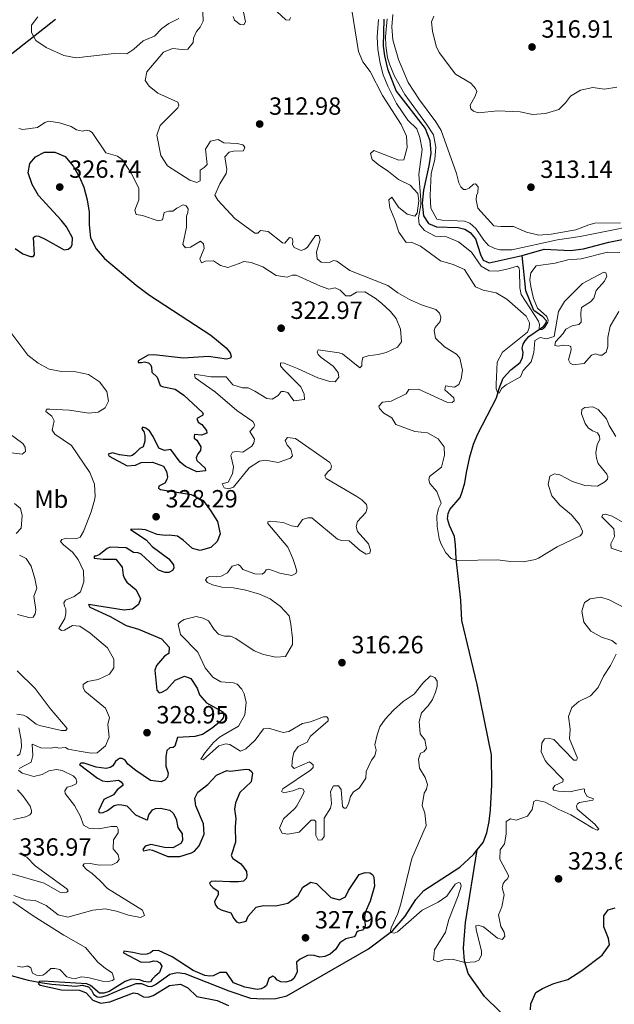
# Model space of a CAD drawing. Units: metres. Extents: x 593474 to 597970, y 696486 to 699517.
# Drawn here: x 596734 to 596973, y 697437 to 697834 of the extents above; entities that cross this region are included whole.
import ezdxf
from ezdxf.enums import TextEntityAlignment as Align

# ---------------------------------------------------------------- set-up
doc = ezdxf.new("R2010")
doc.units = ezdxf.units.M
doc.header["$MEASUREMENT"] = 0
doc.linetypes.add('DGN Style 3', pattern=[78.57087, 56.12205, -22.44882])
for name, color, linetype, lineweight in [('Carátula', 7, 'Continuous', 0), ('Elementos auxiliares', 7, 'Continuous', 0), ('Entidades rústicas y varios', 7, 'Continuous', 0), ('Hidrografía', 7, 'Continuous', 0), ('Relieve y altimetría', 7, 'Continuous', 0), ('Textos de rotulación', 7, 'Continuous', 0)]:
    doc.layers.add(name, color=color, linetype=linetype, lineweight=lineweight)
doc.styles.add('Style-Arial', font='txt')
doc.styles.add('Style-Arial Narrow', font='txt')

# ---------------------------------------------------------------- blocks, each defined once
blk = doc.blocks.new('5PATER_400')
at = {"layer": 'Relieve y altimetría', "linetype": 'Continuous', "lineweight": 0}
h = blk.add_hatch(color=250, dxfattribs=at)
edge = h.paths.add_edge_path()
edge.add_ellipse((0, 0), major_axis=(-1.1, -1.11), ratio=0.999422, start_angle=0, end_angle=360)
blk = doc.blocks.new('5PATER_401')
at = {"layer": 'Relieve y altimetría', "linetype": 'Continuous', "lineweight": 0}
h = blk.add_hatch(color=250, dxfattribs=at)
edge = h.paths.add_edge_path()
edge.add_ellipse((0, 0), major_axis=(-1.1, -1.11), ratio=0.999422, start_angle=0, end_angle=360)
blk = doc.blocks.new('5PATER_403')
at = {"layer": 'Relieve y altimetría', "linetype": 'Continuous', "lineweight": 0}
h = blk.add_hatch(color=250, dxfattribs=at)
edge = h.paths.add_edge_path()
edge.add_ellipse((0, 0), major_axis=(-1.1, -1.11), ratio=0.999422, start_angle=0, end_angle=360)
blk = doc.blocks.new('5PATER_405')
at = {"layer": 'Relieve y altimetría', "linetype": 'Continuous', "lineweight": 0}
h = blk.add_hatch(color=250, dxfattribs=at)
edge = h.paths.add_edge_path()
edge.add_ellipse((0, 0), major_axis=(-1.1, -1.11), ratio=0.999422, start_angle=0, end_angle=360)
blk = doc.blocks.new('5PATER_407')
at = {"layer": 'Relieve y altimetría', "linetype": 'Continuous', "lineweight": 0}
h = blk.add_hatch(color=250, dxfattribs=at)
edge = h.paths.add_edge_path()
edge.add_ellipse((0, 0), major_axis=(-1.1, -1.11), ratio=0.999422, start_angle=0, end_angle=360)
blk = doc.blocks.new('5PATER_408')
at = {"layer": 'Relieve y altimetría', "linetype": 'Continuous', "lineweight": 0}
h = blk.add_hatch(color=250, dxfattribs=at)
edge = h.paths.add_edge_path()
edge.add_ellipse((0, 0), major_axis=(-1.1, -1.11), ratio=0.999422, start_angle=0, end_angle=360)
blk = doc.blocks.new('5PATER_409')
at = {"layer": 'Relieve y altimetría', "linetype": 'Continuous', "lineweight": 0}
h = blk.add_hatch(color=250, dxfattribs=at)
edge = h.paths.add_edge_path()
edge.add_ellipse((0, 0), major_axis=(-1.1, -1.11), ratio=0.999422, start_angle=0, end_angle=360)
blk = doc.blocks.new('5PATER_417')
at = {"layer": 'Relieve y altimetría', "linetype": 'Continuous', "lineweight": 0}
h = blk.add_hatch(color=250, dxfattribs=at)
edge = h.paths.add_edge_path()
edge.add_ellipse((0, 0), major_axis=(-1.1, -1.11), ratio=0.999422, start_angle=0, end_angle=360)
blk = doc.blocks.new('5PATER_418')
at = {"layer": 'Relieve y altimetría', "linetype": 'Continuous', "lineweight": 0}
h = blk.add_hatch(color=250, dxfattribs=at)
edge = h.paths.add_edge_path()
edge.add_ellipse((0, 0), major_axis=(-1.1, -1.11), ratio=0.999422, start_angle=0, end_angle=360)
blk = doc.blocks.new('5PATER_419')
at = {"layer": 'Relieve y altimetría', "linetype": 'Continuous', "lineweight": 0}
h = blk.add_hatch(color=250, dxfattribs=at)
edge = h.paths.add_edge_path()
edge.add_ellipse((0, 0), major_axis=(-1.1, -1.11), ratio=0.999422, start_angle=0, end_angle=360)

msp = doc.modelspace()

# ---------------------------------------------------------------- linework, layer by layer
at = {"layer": 'Carátula', "color": 7, "linetype": 'Continuous', "lineweight": 0}
msp.add_3dface([(593515.087, 696485.938), (597969.661, 696547.204), (597928.817, 699516.933), (593474.242, 699455.667)], dxfattribs=at)
at = {"layer": 'Elementos auxiliares', "color": 250, "linetype": 'Continuous', "lineweight": 0}
msp.add_3dface([(594380.39, 696891.91), (594349.16, 699205.12), (597776.23, 699252.26), (597808.59, 696939.06)], dxfattribs=at)
at = {"layer": 'Hidrografía', "color": 142, "linetype": 'DGN Style 3', "lineweight": 25}
for points in [[(596637.59, 697704.047, 323.236), (596639.12, 697709.338, 322.959), (596644.532, 697719.888, 322.632), (596648.173, 697730.464, 322.14), (596651.34, 697741.637, 321.485), (596654.773, 697748.942, 321.321), (596662.535, 697758.599, 320.83), (596677.951, 697778.023, 319.192), (596689.413, 697791.17, 318.045), (596698.064, 697799.258, 317.554), (596704.669, 697803.135, 317.063), (596721.894, 697813.945, 316.571), (596747.955, 697834.504, 314.442)], [(596880.297, 697834.465, 304.084), (596879.98, 697823.627, 304.084), (596880.513, 697819.647, 304.084), (596881.781, 697814.476, 304.084), (596885.248, 697805.515, 303.92), (596896.893, 697790.372, 303.756), (596898.864, 697785.62, 303.756), (596899.166, 697780.516, 303.593), (596898.395, 697775.428, 303.593), (596896.213, 697765.529, 303.593), (596895.708, 697760.276, 303.593), (596896.279, 697755.168, 303.593), (596898.329, 697752.186, 303.593), (596901.475, 697750.745, 303.593), (596910.169, 697750.566, 303.593), (596912.895, 697749.829, 303.593), (596915.131, 697748.509, 303.593), (596917.241, 697745.902, 303.593), (596919.298, 697739.646, 303.593), (596920.338, 697737.376, 303.593), (596922.739, 697736.322, 303.593), (596936.052, 697739.219, 303.146)], [(596936.052, 697739.219, 303.146), (596944.944, 697741.721, 303.146), (596955.459, 697741.301, 303.146), (596960.675, 697741.924, 303.146), (596970.966, 697744.62, 303.146), (596997.505, 697749.874, 303.146), (597002.721, 697750.497, 303.146), (597007.924, 697750.261, 303.146), (597014.871, 697748.121, 303.146), (597020.236, 697744.179, 303.146), (597029.875, 697735.13, 303.146), (597034.013, 697731.742, 303.146), (597041.519, 697723.69, 303.146), (597051.351, 697716.839, 303.146), (597060.459, 697711.877, 303.146), (597067.226, 697708.451, 302.818), (597071.577, 697704.953, 302.818), (597081.397, 697689.782, 302.818), (597087.04, 697682.83, 302.818), (597093.862, 697675.7, 302.818), (597108.358, 697657.294, 302.818), (597112.247, 697652.141, 302.818)], [(596917.925, 697499.67, 318.215), (596920.245, 697502.566, 318.215), (596921.751, 697506.517, 318.051), (596922.729, 697511.065, 318.051), (596923.279, 697515.727, 317.723), (596923.747, 697525.812, 317.396), (596923.654, 697537.998, 317.068), (596917.942, 697566.315, 316.249), (596911.658, 697592.117, 315.43), (596911.292, 697600.281, 315.103), (596909.439, 697616.948, 315.103), (596909.198, 697622.588, 314.611), (596908.816, 697625.921, 313.792), (596906.68, 697630.407, 313.628), (596905.967, 697633.102, 313.137), (596906.159, 697635.192, 312.973), (596906.827, 697636.9, 312.973), (596910.975, 697641.618, 312.646), (596911.867, 697643.913, 312.646), (596912.885, 697647.549, 312.318), (596913.537, 697651.78, 312.318), (596914.916, 697658.094, 311.827), (596916.438, 697663.171, 311.499), (596918.216, 697667.386, 311.499), (596925.618, 697681.88, 311.172), (596926.691, 697685.568, 308.878), (596928.416, 697689.784, 308.059), (596931.416, 697693.123, 308.059), (596935.163, 697696.128, 307.077), (596936.212, 697698.153, 307.077), (596936.455, 697700.082, 306.749), (596936.051, 697701.859, 306.749), (596936.45, 697703.517, 306.585), (596937.167, 697704.795, 306.422), (596938.748, 697706.544, 305.93), (596943.412, 697709.858, 305.111), (596944.821, 697710.751, 304.456), (596945.752, 697712.025, 304.456), (596945.817, 697712.83, 304.456), (596944.338, 697714.515, 304.292), (596940.724, 697717.036, 304.292), (596937.564, 697724.919, 303.965), (596936.052, 697739.219, 303.146)], [(596727.211, 697449.736, 325.585), (596736.942, 697447.126, 325.258), (596742.777, 697446.022, 324.767), (596746.526, 697445.432, 324.767), (596756.123, 697444.649, 324.439), (596758.706, 697445.095, 324.439), (596761.328, 697444.467, 324.439), (596762.543, 697443.108, 324.439), (596763.324, 697441.432, 324.275), (596764.757, 697440.338, 324.111), (596766.098, 697440.265, 324.111), (596768.684, 697440.926, 324.111), (596774.789, 697443.629, 324.111), (596780.455, 697445.748, 323.784), (596782.656, 697445.717, 323.784), (596785.163, 697444.661, 323.456), (596786.664, 697444.532, 323.456), (596788.287, 697445.367, 323.292), (596794.089, 697449.471, 323.129), (596797.052, 697450.179, 323.129), (596800.105, 697449.76, 323.129), (596817.773, 697442.849, 322.801), (596826.533, 697439.825, 322.31), (596831.682, 697439.536, 322.31), (596836.784, 697439.731, 322.146), (596841.148, 697440.849, 322.146), (596874.163, 697459.697, 320.672), (596883.931, 697467.072, 320.016), (596888.847, 697472.959, 319.689), (596893.237, 697479.605, 319.197), (596896.348, 697483.211, 319.034), (596910.871, 697492.717, 318.542), (596916.419, 697497.791, 318.215), (596917.925, 697499.67, 318.215)], [(596934.131, 697427.563, 322.07), (596920.79, 697440.477, 320.596), (596914.323, 697449.857, 320.268), (596912.839, 697454.924, 319.941), (596912.375, 697459.976, 319.941), (596913.168, 697470.324, 319.777), (596917.925, 697499.67, 318.215)]]:
    msp.add_polyline3d(points, dxfattribs=at)
at = {"layer": 'Relieve y altimetría', "color": 30, "linetype": 'Continuous', "lineweight": 0, "flags": 128}
for points, elevation in [([(596949.254, 697702.915), (596949.436, 697704.361), (596952.545, 697707.805), (596953.644, 697709.561), (596956.185, 697710.813), (596958.824, 697711.473), (596959.857, 697712.371), (596959.642, 697716.077), (596959.995, 697718.219), (596963.572, 697720.583), (596964.935, 697722.066), (596965.885, 697725.089), (596969.166, 697728.877), (596970.108, 697730.902), (596969.698, 697732.251), (596968.95, 697732.475), (596960.35, 697727.929), (596953.053, 697720.735), (596950.632, 697716.637), (596948.932, 697706.623), (596945.804, 697705.595), (596943.289, 697706.168), (596941.125, 697704.966), (596940.732, 697700.087), (596939.659, 697696.344), (596936.388, 697692.902), (596935.332, 697690.341), (596929.542, 697687.097), (596927.642, 697685.674), (596926.865, 697683.913), (596926.166, 697683.764), (596925.546, 697685.49), (596925.499, 697687.292), (596925.884, 697696.206), (596928.09, 697700.307), (596938.135, 697708.268), (596938.858, 697710.029), (596938.995, 697712.066), (596937.584, 697714.77), (596929.804, 697721.626), (596925.536, 697724.23), (596920.343, 697725.218), (596917.25, 697726.604), (596912.752, 697733.57), (596908.201, 697735.644), (596903.05, 697737.077), (596894.995, 697743.027), (596891.314, 697744.583), (596889.325, 697744.398), (596886.379, 697748.574), (596884.734, 697753.588), (596882.71, 697758.395), (596882.273, 697761.622), (596883.471, 697762.786), (596886.15, 697758.722), (596889.705, 697755.879), (596892.807, 697755.082), (596893.696, 697756.344), (596894.453, 697761.286), (596894.012, 697764.245), (596890.84, 697767.619), (596886.202, 697769.832), (596882.169, 697773.058), (596878.023, 697775.855), (596875.584, 697777.983), (596874.92, 697780.301), (596876.279, 697781.515), (596886.314, 697777.614), (596888.304, 697777.854), (596889.662, 697782.719), (596889.46, 697787.337), (596887.273, 697791.985), (596879.782, 697803.751), (596874.84, 697813.352), (596871.803, 697817.33), (596870.038, 697821.489), (596866.678, 697842.446)], 310), ([(596804.911, 697768.646), (596802.133, 697769.546), (596793.171, 697775.328), (596790.467, 697779.537), (596788.814, 697787.719), (596790.158, 697791.619), (596797.293, 697798.763), (596797.738, 697799.83), (596797.272, 697801.071), (596789.165, 697804.677), (596785.77, 697807.463), (596784.14, 697809.794), (596784.726, 697813.222), (596791.549, 697821.121), (596795.167, 697822.627), (596798.973, 697822.25), (596801.337, 697822.429), (596803.469, 697825.083), (596803.655, 697826.852), (596804.767, 697829.519), (596806.295, 697831.216), (596807.512, 697833.72), (596807.403, 697837.372)], 315), ([(596819.562, 697835.534), (596820.132, 697834.129), (596822.36, 697832.326), (596823.862, 697832.251), (596824.576, 697833.367), (596823.223, 697840.043)], 315), ([(596837.127, 697837.616), (596840.853, 697834.207), (596842.299, 697834.025), (596842.638, 697835.201)], 315), ([(596797.703, 697834.722), (596793.703, 697832.792), (596790.882, 697830.74), (596787.903, 697827.639), (596783.295, 697825.696), (596779.543, 697822.369), (596776.68, 697820.519), (596771.682, 697820.656), (596756.251, 697818.893), (596751.273, 697819.877), (596744.168, 697823.066), (596740.034, 697825.944), (596738.309, 697829.134), (596738.298, 697832.087), (596740.922, 697835.432)], 315), ([(596878.177, 697834.341), (596877.656, 697827.305), (596877.886, 697822.311), (596878.779, 697816.795), (596880.006, 697812.084), (596881.909, 697807.46), (596885.326, 697800.542), (596889.955, 697793.717), (596893.612, 697790.307), (596894.854, 697786.841), (596895.757, 697781.899), (596894.355, 697772.022), (596895.156, 697761.563), (596895.174, 697759.631), (596894.205, 697754.469), (596894.553, 697751.842), (596896.617, 697749.34), (596900.987, 697747.075), (596905.499, 697746.743), (596910.35, 697744.751), (596915.597, 697740.562), (596919.463, 697734.964), (596922.757, 697733.011), (596926.247, 697732.884), (596930.424, 697733.784), (596934.009, 697734.946), (596934.713, 697734.363), (596934.992, 697733.292), (596935.062, 697726.154), (596935.678, 697723.53), (596942.546, 697712.809), (596942.989, 697711.417), (596942.846, 697709.84), (596943.119, 697709.413), (596943.924, 697709.367), (596944.618, 697709.803), (596945.203, 697710.346), (596946.363, 697712.397), (596946.463, 697713.149)], 305), ([(596991.525, 697753.36), (596959.345, 697746.851), (596950.217, 697745.601), (596931.847, 697741.449), (596927.07, 697741.455), (596925.025, 697742.026), (596922.49, 697743.235), (596920.591, 697745.364), (596917.377, 697750.109), (596914.941, 697752.232), (596912.785, 697753.124), (596903.765, 697753.465), (596901.614, 697753.873), (596899.165, 697758.242), (596898.912, 697763.359), (596899.412, 697772.303), (596900.895, 697777.912), (596901.275, 697782.898), (596900.28, 697787.861), (596897.449, 697792.204), (596888.721, 697804.147), (596884.57, 697811.46), (596882.634, 697816.056), (596881.814, 697818.84), (596881.023, 697823.811), (596880.925, 697827.312), (596881.659, 697834.565)], 305), ([(596883.949, 697836.32), (596883.5, 697831.338), (596883.856, 697826.176), (596886.211, 697818.197), (596890.108, 697808.949), (596894.703, 697801.995), (596901.288, 697793.064), (596903.352, 697789.609), (596909.597, 697772.288), (596910.456, 697768.571), (596911.292, 697766.95), (596912.35, 697765.86), (596913.315, 697765.793), (596914.719, 697766.364), (596916.459, 697767.949), (596917.266, 697768.099), (596918.268, 697766.849), (596918.129, 697764.597), (596917.628, 697763.37), (596917.441, 697761.6), (596918.146, 697758.316), (596924.545, 697751.219), (596927.378, 697750.883), (596932.586, 697750.969), (596937.76, 697748.694), (596942.68, 697747.389), (596947.664, 697747.78), (596957.618, 697749.617), (596962.847, 697751.625), (596965.24, 697752.217), (596975.71, 697752.388)], 310), ([(596900.418, 697835.653), (596899.472, 697833.359), (596899.847, 697829.596), (596901.425, 697823.615), (596902.623, 697821.075), (596909.1, 697812.339), (596915.381, 697808.652), (596917.283, 697806.585), (596917.748, 697805.29), (596917.077, 697803.421), (596915.039, 697799.854), (596915.285, 697798.294), (596916.399, 697797.365), (596918.322, 697796.694), (596926.224, 697797.492)], 315), ([(596926.224, 697797.492), (596935.184, 697797.202), (596940.159, 697796.003), (596945.425, 697796.411), (596950.817, 697798.104), (596953.431, 697800.697), (596955.511, 697803.458), (596959.572, 697805.923), (596964.472, 697806.979), (596969.239, 697806.267), (596974.179, 697807.044)], 315), ([(596839.796, 697693.267), (596838.583, 697694.734), (596838.708, 697695.967), (596840.102, 697695.838), (596845.493, 697693.722), (596853.712, 697689.95), (596858.46, 697688.382), (596860.66, 697688.35), (596862.135, 697690.154), (596861.894, 697692.037), (596859.892, 697694.642), (596855.004, 697698.148), (596853.84, 697699.344), (596853.373, 697700.426), (596853.866, 697701.169), (596862.33, 697699.974), (596863.684, 697699.526), (596870.563, 697693.898), (596871.38, 697694.745), (596871.4, 697696.139), (596871.857, 697698.065), (596874.016, 697698.839), (596878.048, 697699.264), (596881.193, 697700.06), (596885.767, 697702.267), (596887.408, 697704.445), (596886.999, 697709.549), (596885.289, 697713.815), (596883.024, 697716.616), (596879.366, 697720.019), (596876.838, 697722.064), (596872.561, 697724.572), (596869.284, 697724.405), (596866.794, 697722.938), (596864.917, 697723.019), (596862.747, 697725.196), (596860.615, 697726.247), (596858.136, 697725.586), (596854.719, 697726.815), (596845.015, 697731.356), (596843.296, 697731.274), (596841.299, 697730.552), (596836.961, 697731.205), (596831.589, 697734.61), (596826.89, 697736.342), (596823.838, 697736.869), (596822.054, 697735.981), (596817.361, 697734.439), (596814.527, 697735.178), (596811.656, 697737.098), (596808.486, 697736.875), (596806.866, 697736.201), (596806.192, 697737.821), (596807.862, 697741.983), (596807.674, 697743.865), (596806.456, 697745.009), (596802.342, 697742.599), (596800.299, 697742.36), (596799.243, 697743.61), (596800.793, 697750.62), (596800.803, 697755.02), (596801.254, 697756.518), (596801.384, 697758.072), (596800.649, 697759.21), (596799.42, 697759.604), (596796.824, 697758.298), (596795.304, 697757.087), (596793.64, 697757.11), (596791.806, 697756.492), (596791.066, 697753.551), (596789.396, 697753.145), (596782.986, 697755.332), (596780.523, 697755.742), (596779.904, 697757.469), (596781.521, 697761.633), (596781.535, 697766.355), (596778.508, 697772.358), (596775.042, 697777.722), (596772.918, 697779.309), (596768.267, 697780.61), (596762.802, 697788.741), (596761.685, 697789.508), (596760.401, 697789.796), (596758.891, 697789.28), (596756.484, 697789.852), (596754.356, 697791.224), (596749.654, 697792.741), (596745.262, 697793.342), (596743.643, 697792.775), (596740.716, 697790.776), (596734.801, 697790.057), (596733.142, 697790.402)], 320), ([(596931.363, 697615.825), (596926.121, 697616.599), (596910.06, 697616.292), (596907.441, 697617.082), (596905.328, 697619.421), (596903.234, 697623.154), (596902.637, 697625.082), (596901.788, 697629.997), (596901.69, 697634.347), (596902.375, 697637.183), (596903.374, 697639.434), (596901.616, 697644.117), (596898.817, 697647.325), (596898.355, 697648.78), (596898.643, 697650.173), (596903.556, 697653.882), (596904.778, 697658.727), (596904.559, 697662.11), (596902.19, 697665.366), (596897.876, 697667.683), (596892.784, 697668.239), (596885.096, 697671.14), (596883.47, 697673.741), (596880.331, 697675.665), (596878.532, 697677.515), (596878.331, 697678.43), (596879.75, 697680.075), (596883.244, 697680.453), (596889.246, 697683.48), (596890.291, 697685.236), (596894.266, 697685.394), (596905.677, 697680.131), (596907.876, 697679.991), (596908.583, 697680.626), (596908.44, 697681.862), (596904.835, 697685.027), (596905.128, 697686.741), (596908.717, 697686.207), (596910.503, 697687.201), (596911.502, 697689.494), (596911.928, 697692.977), (596910.87, 697697.824), (596909.605, 697699.451), (596904.677, 697702.395), (596901.055, 697705.855), (596900.618, 697709.029), (596900.956, 697710.151), (596902.977, 697712.591), (596903.218, 697714.359), (596902.757, 697715.922), (596901.223, 697717.501), (596895.453, 697719.355), (596890.667, 697721.534), (596885.955, 697724.15), (596881.93, 697727.119), (596866.536, 697733.126), (596861.299, 697736.97), (596860.015, 697737.258), (596858.339, 697736.423), (596855.013, 697736.577), (596853.368, 697737.889), (596853.14, 697740.685), (596854.606, 697745.602), (596854.04, 697747.274), (596852.752, 697747.345), (596849.463, 697742.561), (596848.432, 697741.771), (596847.029, 697741.256), (596844.201, 697742.477), (596843.52, 697743.614), (596843.596, 697745.169), (596843.342, 697746.193), (596842.327, 697746.53), (596840.362, 697744.25), (596839.451, 697744.371), (596833.721, 697748.962), (596830.559, 697749.33), (596829.578, 697748.27), (596828.342, 697748.18), (596820.268, 697754.094), (596813.343, 697761.548), (596812.245, 697763.517), (596814.19, 697768.138), (596816.773, 697772.341), (596817.011, 697773.947), (596816.278, 697778.951), (596817.916, 697780.86), (596819.694, 697781.316), (596823.775, 697781.419), (596824.225, 697782.861), (596823.434, 697783.894), (596821.241, 697784.407), (596815.822, 697784.594), (596813.48, 697785.969), (596810.465, 697785.315), (596808.432, 697782.07), (596809.042, 697775.941), (596807.897, 697774.724), (596806.27, 697773.565), (596806.208, 697769.273), (596804.911, 697768.646)], 315), ([(596946.463, 697713.149), (596945.912, 697714.647), (596942.229, 697717.992), (596940.581, 697721.841), (596939.494, 697726.751), (596939.165, 697729.395), (596939.513, 697732.243), (596941.632, 697735.055), (596949.351, 697736.097), (596954.491, 697737.436), (596959.8, 697737.917), (596970.402, 697740.544), (596975.402, 697740.5)], 305), ([(596975.002, 697716.608), (596971.481, 697710.7), (596970.504, 697706.206), (596970.505, 697702.554), (596969.935, 697700.256), (596968.308, 697699.098), (596967.235, 697699.112), (596965.524, 697699.621), (596963.906, 697699.053), (596960.959, 697695.661), (596956.603, 697695.133), (596955.324, 697695.796), (596954.7, 697697.201), (596955.832, 697701.264), (596955.636, 697702.501), (596954.676, 697702.944), (596952.531, 697703.082), (596950.538, 697702.628), (596949.254, 697702.915)], 310), ([(596769.096, 697550.134), (596769.728, 697553.024), (596768.171, 697556.75), (596759.843, 697563.633), (596759.112, 697565.093), (596759.184, 697566.326), (596760.918, 697567.483), (596765.209, 697568.292), (596769.711, 697570.469), (596771.464, 697572.967), (596771.475, 697576.566), (596768.905, 697581.102), (596761.941, 697587.031), (596757.805, 697589.858), (596754.856, 697590.115), (596751.608, 697588.174), (596750.425, 697588.03), (596749.363, 697588.852), (596751.677, 697592.951), (596752.134, 697594.93), (596752.162, 697596.862), (596751.64, 697597.89), (596751.283, 697599.184), (596752.051, 697600.299), (596755.508, 697601.807), (596758.003, 697603.65), (596759.457, 697607.655), (596759.2, 697612.167), (596757.064, 697616.707), (596754.853, 697619.69), (596751.244, 697622.534), (596750.029, 697623.947), (596750.578, 697624.798), (596752.356, 697625.256), (596756.596, 697625.195), (596757.891, 697625.659), (596759.266, 697627.947), (596762.306, 697635.877), (596763.743, 697640.659), (596764.002, 697642.02), (596763.674, 697647.047), (596761.81, 697651.798), (596754.39, 697662.69), (596747.753, 697667.19), (596746.597, 697668.871), (596747.402, 697672.616), (596746.515, 697674.401), (596744.128, 697676.367), (596744.409, 697677.223), (596745.751, 697677.257), (596753.636, 697676.876), (596761.456, 697675.689), (596765.165, 697676.012), (596767.982, 697677.796), (596769.363, 697680.568), (596768.713, 697684.347), (596765.718, 697688.349), (596761.25, 697691.205), (596756.221, 697692.35), (596750.362, 697692.45), (596745.446, 697693.365), (596740.973, 697695.844), (596736.886, 697699.071), (596729.514, 697708.752)], 330), ([(596810.199, 697609.794), (596812.72, 697609.651), (596814.764, 697609.944), (596817.253, 697611.303), (596819.224, 697614.013), (596821.541, 697614.623), (596822.552, 697614.019), (596823.499, 697612.662), (596828.358, 697610.928), (596831.256, 697610.833), (596832.177, 697611.411), (596832.837, 697612.529), (596833.915, 697612.835), (596838.366, 697611.166), (596843.27, 697610.178), (596844.839, 697611.014), (596845.175, 697612.029), (596844.618, 697614.292), (596843.668, 697617.128), (596841.556, 697621.636), (596833.589, 697631.197), (596833.544, 697631.843), (596834.621, 697632.095), (596839.714, 697631.593), (596843.075, 697630.202), (596845.539, 697629.791), (596847.46, 697632.769), (596849.725, 697633.487), (596851.282, 697633.519), (596861.624, 697624.836), (596863.228, 697624.383), (596866.285, 697624.231), (596870.737, 697620.25), (596873.131, 697618.765), (596874.695, 697619.28), (596874.927, 697620.457), (596874.051, 697622.992), (596869.721, 697627.994), (596869.16, 697629.987), (596869.617, 697631.967), (596873.052, 697635.621), (596873.56, 697637.386), (596873.26, 697638.893), (596871.353, 697640.691), (596869.337, 697642.06), (596857.092, 697649.325), (596856.572, 697650.458), (596857.612, 697651.894), (596858.918, 697653.109), (596859.258, 697654.393), (596858.58, 697655.745), (596844.711, 697665.498), (596841.442, 697665.922), (596840.459, 697664.701), (596841.398, 697662.809), (596842.823, 697661.125), (596843.429, 697658.485), (596842.609, 697657.478), (596837.7, 697655.776), (596832.668, 697656.707), (596830.246, 697656.314), (596825.974, 697653.598), (596819.735, 697645.782), (596817.74, 697645.167), (596815.921, 697645.57), (596815.138, 697647.137), (596817.511, 697647.907), (596819.329, 697651.156), (596819.693, 697654.049), (596818.685, 697658.627), (596819.294, 697659.906), (596820.856, 697660.259), (596823.429, 697660.008), (596827.06, 697662.424), (596827.884, 697663.754), (596828.12, 697665.201), (596826.34, 697668.339), (596827.922, 697670.088), (596828.256, 697670.889), (596827.524, 697672.294), (596821.092, 697676.682), (596812.473, 697684.167), (596804.322, 697689.967), (596803.966, 697691.367), (596810.553, 697690.307), (596816.726, 697690.271), (596819.471, 697687.119), (596823.318, 697685.828), (596825.626, 697685.849), (596828.292, 697684.576), (596833.133, 697681.553), (596835.223, 697681.362), (596837.767, 697682.828), (596838.97, 697684.369), (596839.992, 697684.461), (596841.648, 697683.953), (596844.015, 697680.592), (596848.372, 697681.173), (596848.188, 697683.324), (596846.836, 697686.349), (596839.796, 697693.267)], 320), ([(596973.797, 697666.315), (596971.122, 697670.701), (596969.999, 697673.438), (596966.707, 697677.206), (596964.522, 697678.257), (596961.297, 697677.981), (596960.05, 697677.14), (596959.918, 697675.424), (596961.472, 697671.484), (596962.574, 697669.75), (596964.382, 697668.597), (596966.357, 697667.764), (596967.195, 697666.355), (596967.283, 697665.013), (596966.288, 697662.986), (596965.756, 697659.612), (596965.94, 697657.462), (596966.715, 697655.359), (596970.089, 697651.122), (596970.502, 697649.99), (596970.382, 697649.078), (596969.4, 697647.966), (596966.422, 697646.237), (596961.219, 697646.474), (596956.305, 697648.155), (596951.244, 697650.803), (596949.103, 697651.264), (596947.157, 697650.326), (596946.463, 697646.847), (596947.972, 697642.394), (596951.229, 697638.62), (596955.91, 697634.667), (596959.061, 697630.776), (596960.31, 697628.075), (596960.244, 697627.218), (596959.371, 697626.264), (596950.181, 697621.725), (596942.601, 697617.166), (596941.381, 697616.625), (596936.461, 697615.697), (596931.363, 697615.825)], 315), ([(596729.234, 697667.631), (596734.864, 697663.469), (596735.809, 697662.008), (596735.891, 697660.235), (596734.586, 697659.127), (596727.888, 697659.921)], 335), ([(596731.456, 697639.31), (596733.843, 697637.29), (596734.607, 697634.435), (596734.211, 697629.341), (596732.14, 697627.169)], 335), ([(596976.694, 697631.654), (596972.33, 697634.208), (596969.604, 697635), (596968.581, 697634.799), (596968.086, 697633.947), (596972.899, 697628.994), (596973.285, 697625.983), (596971.74, 697623.053), (596971.822, 697621.28), (596979.621, 697618.644)], 320), ([(596733.532, 697618.49), (596736.182, 697617.074), (596738.23, 697613.93), (596739.717, 697609.078), (596740.516, 697604.934), (596739.237, 697601.838), (596740.07, 697596.352), (596739.726, 697594.799), (596739.008, 697593.415), (596737.716, 697593.165)], 335), ([(596860.03, 697525.393), (596858.816, 697523.102), (596859.231, 697518.319), (596858.828, 697516.446), (596856.204, 697512.407), (596856.248, 697504.996), (596855.262, 697503.615), (596853.758, 697503.582), (596852.925, 697505.366), (596852.9, 697511.057), (596852.372, 697511.655), (596851.03, 697511.621), (596846.129, 697506.753), (596841.608, 697505.905), (596839.36, 697506.421), (596838.261, 697508.369), (596839.873, 697512.156), (596844.387, 697516.279), (596845.195, 697517.409), (596847.687, 697521.759), (596848.137, 697523.202), (596847.828, 697524.12), (596846.493, 697524.569), (596843.578, 697523.429), (596840.023, 697522.621), (596839.064, 697523.119), (596839.617, 697524.237), (596850.675, 697531.701), (596851.818, 697532.811), (596851.78, 697533.886), (596850.348, 697535.087), (596844.19, 697532.439), (596843.237, 697533.365), (596843.444, 697536.529), (596843.962, 697538.936), (596845.821, 697541.271), (596849.39, 697543.099), (596850.765, 697545.44), (596857.833, 697551.673), (596857.901, 697552.639), (596857.265, 697553.239), (596856.03, 697553.202), (596850.795, 697551.237), (596847.565, 697550.587), (596842.042, 697547.285), (596839.73, 697546.996), (596833.743, 697548.746), (596831.86, 697548.451), (596828.406, 697543.831), (596824.713, 697540.394), (596822.498, 697539.406), (596818.188, 697542.099), (596816.581, 697542.337), (596813.833, 697541.571), (596807.524, 697535.865), (596806.51, 697536.256), (596808.32, 697538.913), (596811.705, 697542.89), (596814.043, 697545.004), (596821.676, 697549.457), (596824.256, 697554.132), (596824.874, 697559.072), (596823.957, 697562.468), (596823.019, 697564.413), (596821.223, 697566.48), (596819.685, 697567.027), (596814.633, 697567.326), (596811.44, 697569.251), (596808.273, 697572.946), (596805.371, 697579.321), (596798.377, 697586.508), (596797.47, 697590.655), (596798.505, 697591.66), (596799.859, 697592.553), (596804.653, 697593.718), (596807.542, 697593.031), (596809.674, 697591.981), (596811.877, 697588.406), (596813.623, 697586.61), (596816.134, 697585.822), (596818.441, 697585.735), (596820.63, 697584.9), (596828.071, 697579.799), (596831.841, 697578.384), (596836.732, 697577.367), (596840.653, 697577.526), (596843.515, 697582.423), (596843.497, 697584.946), (596842.828, 697590.645), (596842.071, 697593.985), (596838.583, 697597.792), (596834.493, 697600.803), (596830.248, 697602.711), (596824.662, 697604.338), (596819.741, 697605.202), (596815.022, 697605.538), (596811.279, 697606.504), (596809.198, 697607.394), (596808.407, 697608.371), (596809.121, 697609.489), (596810.199, 697609.794)], 320), ([(596977.806, 697596.985), (596971.092, 697600.41), (596967.726, 697601.531), (596963.368, 697600.79), (596961.092, 697599.32), (596960.021, 697595.792), (596960.872, 697591.485), (596963.646, 697587.801), (596967.976, 697585.318), (596972.198, 697584.023), (596974.001, 697582.494)], 320), ([(596737.716, 697593.165), (596732.636, 697594.473)], 335), ([(596973.944, 697578.521), (596971.57, 697573.94), (596968.808, 697569.617), (596966.665, 697565.099), (596963.557, 697561.71), (596958.8, 697559.416), (596956.082, 697557.04), (596954.742, 697553.462), (596955.366, 697548.355), (596955.147, 697544.332), (596958.258, 697536.665), (596957.922, 697535.757), (596956.795, 697535.773), (596948.757, 697544.155), (596946.511, 697544.724), (596945.056, 697544.37), (596943.958, 697542.667), (596943.639, 697539.129), (596945.306, 697535.616), (596946.211, 697534.424), (596952.604, 697527.996), (596952.43, 697527.087), (596949.188, 697525.629), (596948.365, 697524.354), (596948.786, 697523.758), (596950.603, 697523.247), (596955.215, 697522.967), (596960.549, 697524.286), (596961.137, 697524.169), (596961.175, 697523.042), (596962.221, 697521.149), (596964.731, 697520.253), (596964.455, 697519.72), (596959.073, 697518.724), (596958.26, 697518.2), (596957.873, 697517.4), (596958.123, 697516.108), (596965.28, 697509.94), (596966.917, 697508.037), (596966.213, 697507.617), (596964.454, 697508.447), (596955.674, 697513.781), (596950.819, 697515.89), (596945.333, 697518.815), (596941.64, 697519.62), (596940.774, 697519.095)], 320), ([(596732.524, 697571.822), (596739.828, 697564.632), (596745.868, 697556.577), (596752.693, 697548.503), (596752.146, 697547.761), (596750.374, 697547.733), (596741.546, 697549.739), (596740.159, 697550.294), (596736.444, 697553.301), (596735.058, 697553.911), (596732.379, 697554.271)], 335), ([(596940.774, 697519.095), (596940.085, 697515.939), (596938.221, 697513.174), (596933.636, 697511.631), (596931.282, 697512.201), (596929.548, 697511.044), (596929.528, 697505.946), (596928.935, 697502.036), (596927.183, 697499.645), (596927.076, 697495.944), (596930.681, 697489.075), (596930.018, 697487.796), (596929.203, 697487.11), (596928.383, 697486.048), (596927.928, 697484.284), (596928.785, 697481.565), (596927.764, 697476.663), (596926.537, 697473.406), (596927.382, 697468.724), (596928.745, 697466.503), (596929.095, 697464.673), (596928.005, 697463.563), (596926.133, 697464.019), (596920.402, 697468.61), (596918.319, 697469.337), (596917.402, 697469.03), (596917.488, 697467.525), (596919.67, 697458.745), (596919.648, 697457.241), (596918.598, 697455.163), (596917.032, 697454.489), (596912.949, 697454.279), (596907.977, 697455.639), (596904.395, 697455.313), (596902.021, 697454.487), (596900.261, 697455.264), (596900.694, 697459.285), (596905.092, 697466.468), (596906.508, 697471.599), (596910.24, 697481.048), (596911.477, 697484.947), (596911.173, 697486.186), (596910.318, 697486.468), (596909.02, 697485.788), (596905.623, 697480.952), (596902.153, 697478.587), (596895.718, 697475.298), (596885.823, 697466.583), (596884.42, 697466.068), (596883.243, 697466.353), (596882.984, 697466.946), (596883.217, 697468.231), (596885.929, 697473.936), (596887.164, 697477.866), (596891.582, 697496.22), (596897.326, 697509.416), (596896.856, 697514.395), (596895.664, 697517.537), (596896.596, 697522.451), (596897.478, 697524.048), (596897.828, 697525.975), (596896.956, 697528.78), (596894.703, 697532.623), (596894.218, 697536.227), (596895.057, 697538.576), (596896.354, 697539.201), (596897.5, 697540.474), (596896.746, 697544.026), (596894.863, 697546.367), (596894.543, 697551.359), (596895.453, 697554.889), (596898.177, 697557.695), (596899.932, 697560.246), (596901.156, 697563.234), (596901.831, 697565.424), (596901.755, 697567.574), (596900.865, 697569.143), (596899.103, 697569.811), (596896.054, 697566.797), (596892.448, 697562.446), (596888.057, 697559.451), (596884.211, 697555.923), (596880.815, 697552.254), (596878.677, 697549.172), (596877.558, 697546.02), (596876.641, 697541.955), (596877.146, 697539.801), (596876.632, 697537.606), (596875.372, 697535.854), (596873.212, 697531.269), (596873.013, 697528.587), (596870.324, 697524.547), (596868.047, 697522.969), (596866.839, 697521.108), (596865.992, 697518.167), (596865.109, 697516.462), (596864.303, 697516.421), (596863.561, 697517.129), (596863.124, 697524.007), (596861.963, 697525.418), (596860.03, 697525.393)], 320), ([(596733.214, 697548.892), (596734.193, 697543.986), (596734.23, 697541.201), (596733.597, 697538.205), (596732.514, 697537.576)], 335), ([(596733.306, 697532.399), (596738.228, 697535.012), (596738.803, 697537.688), (596738.548, 697542.308), (596742.068, 697540.753), (596746.038, 697540.589), (596747.978, 697541.099), (596749.367, 697540.649), (596751.947, 697540.879), (596753.065, 697540.274), (596757.452, 697539.405), (596762.381, 697538.582), (596764.744, 697538.71), (596768.113, 697541.56), (596769.56, 697545.082), (596769.096, 697550.134)], 330), ([(596731.251, 697481.251), (596736.034, 697479.541), (596739.839, 697479.163), (596744.267, 697477.276), (596749.098, 697473.502), (596752.949, 697472.534), (596762.989, 697475.377), (596767.972, 697475.807), (596772.564, 697474.983), (596777.411, 697473.248), (596782.254, 697472.381), (596783.876, 697473.162), (596782.995, 697475.321), (596768.897, 697484.114), (596765.989, 697487.214), (596762.756, 697490.106), (596760.418, 697491.751), (596758.992, 697493.327), (596759.593, 697494.071), (596761.901, 697494.091), (596765.746, 697493.496), (596770.752, 697493.642), (596772.75, 697494.525), (596773.68, 697495.693), (596773.279, 697497.685), (596771.165, 697500.023), (596771.378, 697503.616), (596773.192, 697506.542), (596773.213, 697507.991), (596772.637, 697509.019), (596770.382, 697508.998), (596765.378, 697508.157), (596761.463, 697508.376), (596759.226, 697509.643), (596758.043, 697513.064), (596755.689, 697517.477), (596751.895, 697522.361), (596751.802, 697523.383), (596752.682, 697524.873), (596754.729, 697525.381), (596756.245, 697526.271), (596756.632, 697527.071), (596756.115, 697528.421), (596755.038, 697529.472), (596750.632, 697531.612), (596748.329, 697531.968), (596745.263, 697531.529), (596742.666, 697530.064), (596739.272, 697529.253), (596734.515, 697530.61), (596733.081, 697531.705)], 330), ([(596732.69, 697523.777), (596734.963, 697521.33), (596737.804, 697517.316), (596738.315, 697515.484), (596738.248, 697514.572), (596737.645, 697513.723), (596735.971, 697512.995), (596731.058, 697511.902)], 335), ([(596733.232, 697498.185), (596736.433, 697496.723), (596739.763, 697493.133), (596752.514, 697483.985), (596753.039, 697483.172), (596752.493, 697482.536), (596751.577, 697482.28), (596749.703, 697482.629), (596743.421, 697486.208), (596728.506, 697490.45)], 335), ([(596732.641, 697452.697), (596734.515, 697452.349), (596736.131, 697452.754), (596736.936, 697452.742), (596737.999, 697452.03), (596738.775, 697449.979), (596740.373, 697449.151), (596741.498, 697448.974), (596742.843, 697449.168), (596744.142, 697449.955), (596746.047, 697451.753), (596747.658, 697451.784), (596749.746, 697451.43), (596752.602, 697448.491), (596754.366, 697447.929), (596756.19, 697447.849), (596758.291, 697448.41), (596761.025, 697448.155), (596766.963, 697446.728), (596769.269, 697446.587), (596770.939, 697446.992), (596771.591, 697447.574), (596770.823, 697450.108), (596768.162, 697451.757), (596765.086, 697454.324), (596760.018, 697460.247), (596751.394, 697465.202), (596739.016, 697472.977), (596730.815, 697478.703)], 330)]:
    msp.add_lwpolyline(points, dxfattribs=dict(at, elevation=elevation))
at = {"layer": 'Relieve y altimetría', "color": 30, "linetype": 'Continuous', "lineweight": 30, "elevation": 325, "flags": 128}
for points in [[(596731.741, 697742.088), (596734.768, 697739.844), (596737.921, 697738.832), (596738.995, 697738.871), (596739.54, 697739.453), (596739.104, 697746.48), (596739.756, 697747.019), (596740.295, 697747.119), (596741.26, 697747.051), (596743.873, 697745.832), (596751.487, 697741.536), (596753.1, 697741.728), (596754.132, 697742.571), (596754.682, 697743.53), (596754.831, 697746.372), (596752.399, 697750.741), (596750.262, 697753.416), (596741.119, 697763.371), (596738.607, 697767.862), (596737.022, 697772.606), (596737.656, 697776.356), (596739.896, 697779.063), (596743.572, 697780.888), (596747.652, 697780.883), (596751.866, 697779.105), (596755.097, 697775.291), (596757.693, 697770.776), (596759.418, 697766.758), (596760.741, 697761.693), (596761.529, 697756.742), (596761.562, 697751.589), (596762.131, 697746.375), (596764.378, 697741.909), (596767.769, 697738.006), (596780.482, 697727.212), (596785.899, 697723.273), (596810.573, 697707.082), (596816.726, 697702.002), (596818.415, 697699.991), (596818.771, 697698.644), (596818.491, 697697.844), (596816.821, 697697.384), (596809.675, 697698.508), (596799.547, 697697.79), (596787.592, 697699.148), (596785.336, 697699.072), (596781.277, 697696.769), (596781.321, 697696.071), (596782.61, 697696.105), (596783.795, 697696.411), (596785.399, 697696.012), (596786.405, 697695.03), (596786.716, 697694.275), (596786.847, 697692.179), (596788.912, 697690.218), (596790.205, 697686.816), (596791.004, 697686.376), (596796.249, 697685.28), (596799.757, 697682.869), (596807.226, 697675.997), (596807.538, 697675.294), (596807.208, 697674.71), (596804.989, 697673.452), (596805.452, 697672.051), (596806.887, 697671.117), (596808.839, 697668.728), (596808.931, 697667.652), (596806.771, 697666.771), (596803.93, 697667.026), (596803.812, 697666.276)], [(596803.812, 697666.276), (596803.908, 697665.525), (596804.917, 697664.758), (596806.543, 697662.105), (596806.468, 697660.656), (596805.321, 697659.224), (596804.709, 697657.73), (596804.908, 697656.652), (596808.298, 697653.491), (596808.444, 697652.469), (596804.894, 697651.984), (596800.391, 697654.128), (596798.241, 697655.89), (596794.503, 697660.99), (596791.867, 697660.599), (596789.68, 697661.542), (596787.387, 697666.298), (596785.862, 697668.521), (596784.374, 697669.563), (596782.984, 697669.958), (596782.759, 697669.211), (596783.551, 697668.287), (596784.01, 697666.669), (596783.924, 697664.417), (596783.354, 697662.116), (596782.003, 697661.491), (596779.987, 697659.373), (596778.902, 697658.583), (596777.879, 697658.383), (596773.752, 697658.82), (596770.92, 697659.719), (596769.247, 697659.099), (596769.665, 697658.287), (596776.803, 697654.481), (596780.242, 697654.7), (596782.511, 697655.741), (596787.022, 697655.89), (596791.508, 697654.269), (596792.766, 697652.212), (596793.058, 697650.06), (596792.88, 697648.935), (596792.001, 697647.498), (596789.62, 697646.191), (596789.502, 697645.441), (596790.354, 697644.946), (596802.644, 697642.819), (596807.465, 697640.405), (596810.467, 697636.409), (596813.302, 697631.947), (596814.358, 697627.048), (596813.186, 697623.898), (596810.522, 697621.575), (596806.317, 697620.292), (596803.161, 697621.089), (596799.447, 697624.536), (596797.114, 697626.116), (596793.845, 697626.485), (596792.34, 697626.292), (596788.965, 697626.769), (596784.268, 697628.609), (596781.589, 697628.969), (596778.205, 697628.803), (596784.478, 697624.58), (596786.963, 697621.968), (596793.654, 697616.933), (596795.553, 697614.597), (596795.694, 697613.2), (596795.089, 697612.189), (596793.628, 697611.404), (596792.179, 697611.478), (596789.455, 697612.376), (596782.515, 697618.81), (596781.234, 697619.311), (596779.358, 697619.446), (596776.487, 697621.419), (596769.996, 697621.673), (596768.807, 697621.1), (596765.55, 697618.571), (596764.254, 697618.053), (596763.609, 697618.008), (596763.598, 697617.203), (596767.242, 697616.775), (596772.233, 697616.757), (596774.872, 697613.605), (596775.308, 697610.325), (596775.826, 697609.03), (596776.771, 697607.566), (596780.485, 697604.507), (596782.257, 697600.832), (596781.471, 697598.48), (596778.976, 697596.638), (596775.697, 697596.31), (596761.29, 697598.557), (596761.811, 697597.475), (596770.023, 697593.707), (596776.466, 697590.126), (596781.436, 697588.605), (596790.729, 697584.683), (596793.732, 697581.395), (596793.588, 697578.821), (596791.855, 697577.773)], [(596791.855, 697577.773), (596788.615, 697573.967), (596788.016, 697572.085), (596788.773, 697563.951), (596789.709, 697562.935), (596790.786, 697563.188), (596792.842, 697564.286), (596796.171, 697568.103), (596799.95, 697569.605), (596802.461, 697568.764), (596805.088, 697564.807), (596805.961, 697562.11), (596808.868, 697558.956), (596815.472, 697555.316), (596815.72, 697553.917), (596815.656, 697553.167), (596815.106, 697552.263), (596814.233, 697551.309), (596811.082, 697548.671), (596807.181, 697546.15), (596804.162, 697545.28), (596797.179, 697544.899), (596796.054, 697541.371), (596795.403, 697540.844), (596794.059, 697540.702), (596792.81, 697539.754), (596792.399, 697537.292), (596792.451, 697533.426), (596793.375, 697530.514), (596793.138, 697528.961), (596791.994, 697527.796), (596790.589, 697527.119), (596786.248, 697527.61), (596780.348, 697531.667), (596777.164, 697534.236), (596776.059, 697535.754), (596774.835, 697536.47), (596773.761, 697536.485), (596772.949, 697535.961), (596772.187, 697535.22), (596771.143, 697533.571), (596770.058, 697532.781), (596768.389, 697532.429), (596764.316, 697532.918), (596759.487, 697534.632), (596758.168, 697534.616), (596757.677, 697534.087), (596764.951, 697528.508), (596766.975, 697527.458), (596768.904, 697527.162), (596773.422, 697527.794), (596774.43, 697527.029), (596775.061, 697526.108), (596775.107, 697525.517), (596772.882, 697523.884), (596771.403, 697521.813), (596767.404, 697519.938), (596765.244, 697515.352), (596765.558, 697514.757), (596766.253, 697514.586), (596767.167, 697514.679), (596768.951, 697515.566), (596771.664, 697517.568), (596773.171, 697517.867), (596774.727, 697517.845), (596776.76, 697517.333), (596780.252, 697513.72), (596784.41, 697511.855), (596785.054, 697511.792), (596785.564, 697513.718), (596787.044, 697515.79), (596788.286, 697516.361), (596790.328, 697516.494), (596794.073, 697515.634), (596795.397, 697514.381), (596796.6, 697512.162), (596797.3, 697508.61), (596798.981, 697506.063), (596799.157, 697503.377), (596798.496, 697502.206), (596795.25, 697500.427), (596791.923, 697500.529), (596786.358, 697501.79), (596784.093, 697501.071), (596783.11, 697499.849), (596783.478, 697499.308), (596785.846, 697499.757), (596787.078, 697499.577), (596793.214, 697497.02), (596798.098, 697497.003), (596802.838, 697498.483), (596803.98, 697499.173), (596805.835, 697501.241), (596807.836, 697505.989), (596807.682, 697510.178), (596804.565, 697517.416), (596804.181, 697520.535), (596805.342, 697522.879), (596809.306, 697526.043), (596812.794, 697529.696), (596817.008, 697531.569)], [(596817.008, 697531.569), (596818.4, 697531.333), (596824.8, 697532.207), (596825.978, 697531.975), (596827.039, 697531.155), (596827.3, 697530.615), (596826.766, 697527.08), (596822.302, 697522.742), (596820.47, 697518.529), (596820.112, 697516.011), (596820.702, 697512.298), (596820.332, 697508.975), (596820.457, 697502.747), (596818.824, 697497.404), (596819.504, 697496.212), (596822.533, 697494.076), (596823.693, 697492.61), (596824.957, 697490.928), (596825.146, 697489.154), (596824.755, 697488.086), (596823.721, 697487.081), (596821.73, 697486.734), (596818.187, 697486.73), (596812.502, 697487.081), (596810.728, 697486.892), (596810.021, 697486.258), (596810.493, 697485.446), (596811.445, 697484.466), (596813.463, 697482.987), (596813.55, 697481.537), (596812.06, 697478.767), (596812.366, 697477.636), (596813.311, 697476.225), (596814.802, 697475.4), (596818.65, 697474.217), (596819.798, 697471.946), (596820.907, 697470.642), (596822.028, 697470.196), (596824.776, 697470.907), (596825.555, 697472.883), (596828.829, 697476.54), (596831.629, 697477.143), (596836.728, 697477.123), (596841.626, 697478.126), (596845.804, 697481.179), (596847.679, 697484.642), (596850.821, 697486.636), (596853.175, 697486.119), (596858.945, 697480.453), (596862.42, 697479.491), (596864.852, 697480.637), (596866.07, 697483.196), (596870.404, 697489.735), (596872.778, 697490.56), (596874.708, 697490.371), (596875.664, 697489.713), (596876.239, 697488.632), (596876.456, 697485.032), (596874.758, 697478.938), (596872.706, 697474.35), (596872.465, 697472.582), (596872.736, 697469.037), (596872.458, 697468.343), (596871.638, 697467.28), (596869.914, 697466.877), (596869.315, 697466.294), (596868.925, 697465.28), (596868.377, 697464.537), (596864.986, 697463.833), (596862.547, 697462.205), (596860.843, 697459.439), (596858.724, 697457.644), (596856.509, 697456.71), (596854.465, 697456.417), (596852.221, 697457.094), (596850.827, 697457.22), (596849.482, 697457.026), (596846.563, 697455.617), (596845.15, 697454.404), (596845.308, 697450.429), (596844.144, 697447.923), (596843.056, 697446.918), (596840.847, 697446.36), (596838.755, 697446.444), (596837.103, 697447.273), (596836.527, 697448.247), (596835.62, 697448.69), (596833.997, 697447.746), (596832.991, 697445.024), (596832.175, 697444.23), (596830.878, 697443.659), (596829.211, 697443.415), (596824.286, 697444.25), (596819.747, 697446.019), (596816.908, 697450.14), (596814.171, 697450.179), (596811.468, 697448.877), (596810.123, 697448.682), (596808.142, 697449.031), (596803.483, 697451.032), (596794.938, 697456.58)], [(596939.383, 697435.208), (596939.525, 697437.621), (596941.522, 697442.155), (596944.23, 697443.78), (596948.791, 697445.832), (596954.373, 697447.392), (596960.008, 697451.014), (596968.256, 697457.23), (596971.214, 697461.373), (596970.875, 697463.901), (596968.957, 697468.652), (596968.968, 697473.108), (596970.72, 697475.498), (596973.522, 697476.264)], [(596794.938, 697456.58), (596789.5, 697459.123), (596787.243, 697458.888), (596786.265, 697458.097), (596784.808, 697457.526), (596782.714, 697457.503), (596779.183, 697458.305), (596775.486, 697458.788), (596775.368, 697458.093), (596782.561, 697454.338), (596786.105, 697454.449), (596787.507, 697454.912), (596788.794, 697454.786), (596790.019, 697454.123), (596790.805, 697452.77), (596789.909, 697450.207), (596788.007, 697448.623), (596786.917, 697447.458), (596786.312, 697446.447), (596785.344, 697446.301), (596783.629, 697446.54), (596782.03, 697447.261), (596778.597, 697447.472), (596776.008, 697446.595), (596769.563, 697442.61), (596767.405, 697441.835), (596765.742, 697441.912), (596762.137, 697445.025), (596760.588, 697445.583), (596742.855, 697446.719), (596741.458, 697446.632), (596741.121, 697445.616), (596741.866, 697445.122), (596750.355, 697443.236), (596757.509, 697443.019), (596758.74, 697442.733), (596760.394, 697442.065), (596762.981, 697439.076), (596766.239, 697437.901), (596769.897, 697438.439), (596779.396, 697442.06), (596781.002, 697441.768), (596783.451, 697440.337), (596785.329, 697440.31), (596787.271, 697440.98), (596793.93, 697444.91), (596798.339, 697445.436), (596801.271, 697443.998), (596804.874, 697440.521), (596813.114, 697438.89), (596817.709, 697436.917)]]:
    msp.add_lwpolyline(points, dxfattribs=at)

# ---------------------------------------------------------------- block references
at = {"layer": 'Relieve y altimetría', "color": 250, "linetype": 'Continuous', "lineweight": 0}
for name, p in [('5PATER_400', (596939.994, 697823.271, 316.913)), ('5PATER_401', (596830.259, 697792.215, 312.982)), ('5PATER_409', (596749.698, 697766.804, 326.74)), ('5PATER_407', (596939.556, 697766.754, 313.145)), ('5PATER_408', (596838.897, 697709.91, 322.973)), ('5PATER_417', (596788.525, 697633.928, 328.292)), ('5PATER_403', (596863.419, 697575.094, 316.258)), ('5PATER_418', (596784.856, 697546.862, 328.948)), ('5PATER_405', (596950.678, 697487.953, 323.628)), ('5PATER_419', (596848.723, 697464.192, 327.965))]:
    msp.add_blockref(name, p, dxfattribs=at)

# ---------------------------------------------------------------- texts
at = {"layer": 'Entidades rústicas y varios', "color": 92, "linetype": 'Continuous', "lineweight": 0, "style": 'Style-Arial Narrow'}
msp.add_text('Mb', height=7, dxfattribs=at).set_placement((596746.29, 697640.996, 332.068), align=Align.MIDDLE_CENTER)
at = {"layer": 'Textos de rotulación', "color": 250, "linetype": 'Continuous', "lineweight": 0, "style": 'Style-Arial'}
for s, p in [('316.91', (596943.744, 697827.021, 316.913)), ('312.98', (596834.009, 697795.965, 312.982)), ('326.74', (596753.448, 697770.554, 326.74)), ('313.14', (596943.306, 697770.504, 313.145)), ('322.97', (596842.647, 697713.66, 322.973)), ('328.29', (596792.275, 697637.678, 328.292)), ('316.26', (596867.169, 697578.844, 316.258)), ('328.95', (596788.606, 697550.612, 328.948)), ('336.97', (596733.356, 697497.301, 336.974)), ('323.63', (596954.428, 697491.703, 323.628)), ('327.96', (596852.473, 697467.942, 327.965))]:
    msp.add_text(s, height=7, dxfattribs=at).set_placement(p)

doc.saveas('drawing.dxf')
